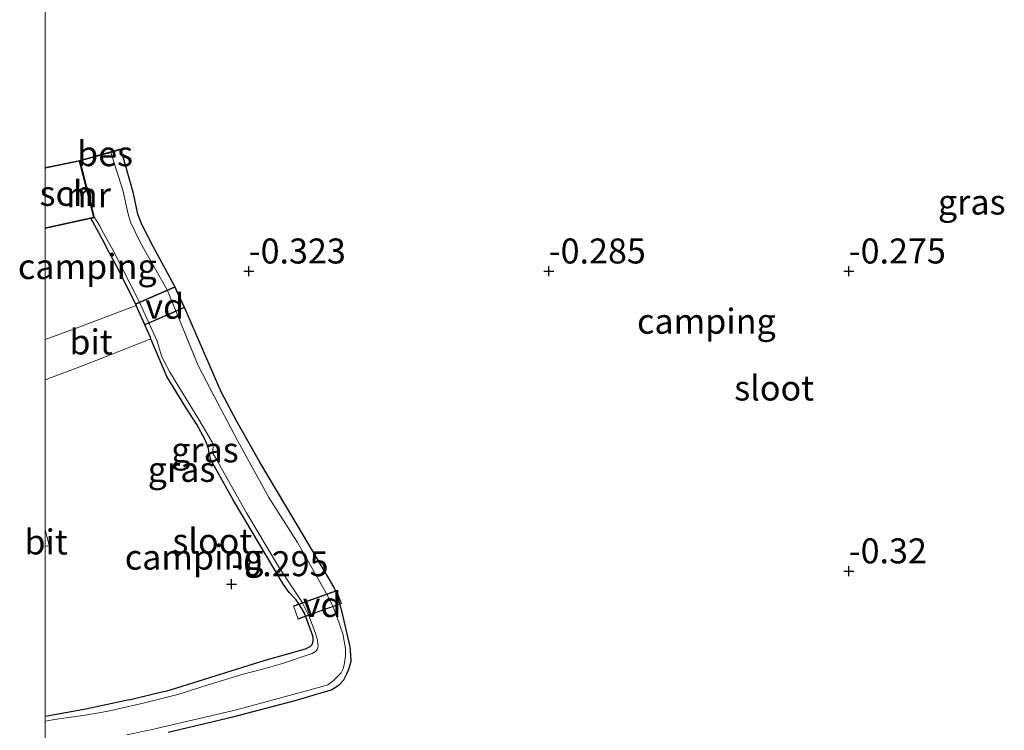
# Model space of a CAD drawing. Units: metres. Extents: x 129997 to 140000, y 506250 to 512501.
# Drawn here: x 129997 to 130096, y 511885 to 511956 of the extents above; entities that cross this region are included whole.
import ezdxf
from ezdxf.enums import TextEntityAlignment as Align

# ---------------------------------------------------------------- set-up
doc = ezdxf.new("R2010")
doc.units = ezdxf.units.M
doc.linetypes.add('IE-TERREINAFSCHEIDING', pattern=[10, 8, -2])
doc.layers.get('0').update_dxf_attribs({"lineweight": 25})
for name, color, linetype, lineweight in [('B-ME-AL-OVERIG-GV-B7', 7, 'BV-GELEIDERAIL', 18), ('B-ME-IE-GRASLAND-GV-B6', 93, 'Continuous', 18), ('B-ME-IE-GRONDWERKLIJN-GROND_INGERICHT-GV-B6', 253, 'Continuous', 18), ('B-ME-IE-TERREINAFSCHEIDING-RASTERHEKWERK-L-B2', 8, 'IE-TERREINAFSCHEIDING', 18), ('B-ME-KG-KADASTRAAL-DAKRAND-L-B1', 13, 'Continuous', 18), ('B-ME-MW-MUUR-GV-B6', 8, 'IE-TERREINAFSCHEIDING-KUNSTMATIG', 18), ('B-ME-OG-BEBOUWING-GV-B6', 173, 'Continuous', 18), ('B-ME-OG-WATER-GV-B6', 153, 'Continuous', 18), ('B-ME-VH-VERH_SOORT-BITUMEN-GV-B6', 8, 'IE-TERREINAFSCHEIDING-NATUURLIJK-HOUTWAL', 18)]:
    doc.layers.add(name, color=color, linetype=linetype, lineweight=lineweight)
for name, color, linetype in [('B-ME-GW-HOOGTEPUNT-S-B1', 10, 'Continuous'), ('B-ME-GW-INSTEEKWATERGANG-L-B1', 10, 'Continuous'), ('B-ME-OB-BESCHOEIING-GV-B6', 10, 'Continuous')]:
    doc.layers.add(name, color=color, linetype=linetype)
doc.styles.add('NLCS-ISO', font='NLCS-ISO.TTF')
doc.linetypes.add('BV-GELEIDERAIL', pattern='A,10,-3,[108,NLCS.SHX,S=1,R=0,X=0,Y=0],-3', length=16)
doc.linetypes.add('IE-TERREINAFSCHEIDING-KUNSTMATIG', pattern='A,4,[82,NLCS.SHX,S=0.75,R=90,X=0,Y=0],4,-2', length=10)
doc.linetypes.add('IE-TERREINAFSCHEIDING-NATUURLIJK-HOUTWAL', pattern='A,7,-1.5,[67,NLCS.SHX,S=0.75,R=45,X=0,Y=0],-1.5,7,-1.5,[70,NLCS.SHX,S=0.75,R=0,X=0,Y=0],-1.5', length=20)

# ---------------------------------------------------------------- blocks, each defined once
blk = doc.blocks.new('d19hn_FeatureWriter_4_68_FMEBLOCK1')
at = {"layer": 'B-ME-KG-KADASTRAAL-DAKRAND-L-B1'}
blk.add_line((2.423, -2.28, 2.226), (-2.423, -3.343, 2.382), dxfattribs=at)
blk.add_polyline3d([(-2.423, 2.644, 2.447), (1.003, 3.343, 2.236), (2.423, -2.28, 2.226)], dxfattribs=at)
blk = doc.blocks.new('hoogtepunt')
for p, q in [((-0.5, 0), (0.5, 0)), ((0, 0.5), (0, -0.5))]:
    blk.add_line(p, q)

msp = doc.modelspace()

# ---------------------------------------------------------------- linework, layer by layer
at = {"layer": 'B-ME-AL-OVERIG-GV-B7'}
for points in [[(130013.925, 511926.789, -0.065), (130010.011, 511925.088, -0.221), (130009.063, 511927.206, -0.219), (130012.957, 511928.905, -0.039), (130013.925, 511926.789, -0.065)], [(130029.631, 511897.205, -0.136), (130025.307, 511895.659, -0.146), (130024.836, 511896.974, -0.152), (130029.16, 511898.519, -0.13), (130029.631, 511897.205, -0.136)]]:
    msp.add_polyline3d(points, dxfattribs=at)
at = {"layer": 'B-ME-GW-INSTEEKWATERGANG-L-B1'}
for points in [[(130012.305, 511884.34, -0.149), (130018.784, 511885.867, -0.166), (130025.011, 511887.526, -0.181), (130028.605, 511888.565, -0.186), (130029.126, 511888.884, -0.216), (130029.445, 511889.129, -0.226), (130029.872, 511889.597, -0.251), (130030.18, 511890.185, -0.248), (130030.413, 511890.738, -0.256), (130030.603, 511891.446, -0.266), (130030.584, 511892.132, -0.281), (130030.504, 511892.89, -0.271), (130029.816, 511895.913, -0.131), (130029.336, 511897.714, -0.134), (130028.896, 511898.884, -0.131), (130025.747, 511904.188, -0.144), (130021.476, 511911.357, -0.109), (130020.306, 511913.429, -0.131), (130019.17, 511915.426, -0.136), (130017.617, 511918.384, -0.077), (130013.972, 511926.765, -0.054), (130012.944, 511929.012, -0.039), (130010.799, 511932.929, -0.064), (130009.667, 511935.138, -0.099), (130009.267, 511936.181, -0.099), (130008.84, 511938.225, -0.047), (130007.612, 511942.619, 0.001), (130007.48, 511942.669, 0.001)], [(130004.566, 511935.742, -0.29), (130005.905, 511933.285, -0.252), (130006.151, 511932.8, -0.235), (130006.585, 511931.986, -0.237), (130007.282, 511930.728, -0.222), (130009.1, 511927.043, -0.287)], [(130008.416, 511887.577, -0.344), (130011.252, 511888.264, -0.299), (130012.209, 511888.471, -0.265), (130013.72, 511888.947, -0.257), (130021.915, 511891.501, -0.232), (130026.05, 511892.676, -0.202), (130026.502, 511892.908, -0.178), (130026.718, 511893.116, -0.178), (130026.816, 511893.444, -0.18), (130026.822, 511893.894, -0.18), (130025.941, 511896.235, -0.23), (130025.519, 511896.984, -0.237), (130025.112, 511897.576, -0.25), (130024.399, 511898.321, -0.252), (130023.838, 511899.135, -0.252), (130022.17, 511901.922, -0.242), (130018.857, 511907.526, -0.262), (130016.577, 511911.598, -0.255), (130016.404, 511912.241, -0.265), (130016.312, 511912.866, -0.275), (130015.991, 511913.652, -0.262), (130015.175, 511915.127, -0.222), (130014.096, 511916.839, -0.23), (130012.186, 511919.918, -0.237), (130010.594, 511923.699, -0.288), (130010.543, 511923.824, -0.252), (130009.1, 511927.043, -0.287)], [(130008.416, 511887.577, -0.344), (130004.095, 511886.632, -0.389), (130000, 511885.919, -0.359)]]:
    msp.add_polyline3d(points, dxfattribs=at)
at = {"layer": 'B-ME-IE-GRASLAND-GV-B6'}
for points in [[(130008.17, 511884.069, -0.65), (130010.717, 511884.616, -0.65), (130019.161, 511886.595, -0.65), (130027.495, 511888.845, -0.65), (130028.278, 511889.089, -0.65), (130028.805, 511889.468, -0.65), (130029.242, 511889.918, -0.65), (130029.609, 511890.28, -0.65), (130029.811, 511890.665, -0.65), (130029.929, 511891.082, -0.65), (130030.036, 511891.982, -0.65), (130030.041, 511892.71, -0.65), (130029.765, 511894.177, -0.65), (130029.229, 511895.819, -0.65), (130028.73, 511897.101, -0.65), (130027.923, 511898.633, -0.65), (130025.247, 511903.325, -0.65), (130022.39, 511907.813, -0.65), (130019.262, 511913.531, -0.65), (130016.613, 511918.53, -0.65), (130015.3, 511921.021, -0.65), (130012.199, 511928.602, -0.65), (130009.562, 511933.299, -0.65), (130008.555, 511935.377, -0.65), (130008.329, 511936.182, -0.65), (130007.781, 511938.574, -0.65), (130006.582, 511942.352, -0.65), (130007.492, 511942.605, -0.65), (130007.48, 511942.669, 0.001), (130007.612, 511942.619, 0.001), (130008.84, 511938.225, -0.047), (130009.267, 511936.181, -0.099), (130009.667, 511935.138, -0.099), (130010.799, 511932.929, -0.064), (130012.944, 511929.012, -0.039), (130013.972, 511926.765, -0.054), (130017.617, 511918.384, -0.077), (130019.17, 511915.426, -0.136), (130020.306, 511913.429, -0.131), (130021.476, 511911.357, -0.109), (130025.747, 511904.188, -0.144), (130028.896, 511898.884, -0.131), (130029.336, 511897.714, -0.134), (130029.816, 511895.913, -0.131), (130030.504, 511892.89, -0.271), (130030.584, 511892.132, -0.281), (130030.603, 511891.446, -0.266), (130030.413, 511890.738, -0.256), (130030.18, 511890.185, -0.248), (130029.872, 511889.597, -0.251), (130029.445, 511889.129, -0.226), (130029.126, 511888.884, -0.216), (130028.605, 511888.565, -0.186), (130025.011, 511887.526, -0.181), (130018.784, 511885.867, -0.166), (130012.305, 511884.34, -0.149)], [(130000, 511885.441, -0.65), (130000, 511885.919, -0.359), (130004.095, 511886.632, -0.389), (130008.416, 511887.577, -0.344), (130011.252, 511888.264, -0.299), (130012.209, 511888.471, -0.265), (130013.72, 511888.947, -0.257), (130021.915, 511891.501, -0.232), (130026.05, 511892.676, -0.202), (130026.502, 511892.908, -0.178), (130026.718, 511893.116, -0.178), (130026.816, 511893.444, -0.18), (130026.822, 511893.894, -0.18), (130025.941, 511896.235, -0.23), (130025.519, 511896.984, -0.237), (130025.112, 511897.576, -0.25), (130024.399, 511898.321, -0.252), (130023.838, 511899.135, -0.252), (130022.17, 511901.922, -0.242), (130018.857, 511907.526, -0.262), (130016.577, 511911.598, -0.255), (130016.404, 511912.241, -0.265), (130016.312, 511912.866, -0.275), (130015.991, 511913.652, -0.262), (130015.175, 511915.127, -0.222), (130014.096, 511916.839, -0.23), (130012.186, 511919.918, -0.237), (130010.594, 511923.699, -0.288), (130010.543, 511923.824, -0.252), (130009.1, 511927.043, -0.287), (130007.282, 511930.728, -0.222), (130006.585, 511931.986, -0.237), (130006.151, 511932.8, -0.235), (130005.905, 511933.285, -0.252), (130004.566, 511935.742, -0.29), (130004.908, 511935.817, -0.2), (130004.956, 511935.829, -0.65), (130005.434, 511935.042, -0.65), (130005.86, 511934.258, -0.65), (130006.798, 511932.525, -0.65), (130009.366, 511927.508, -0.65), (130011.207, 511923.455, -0.65), (130011.644, 511921.985, -0.65), (130011.909, 511921.414, -0.65), (130012.465, 511920.371, -0.65), (130015.368, 511915.641, -0.65), (130016.7, 511913.355, -0.65), (130016.79, 511913.081, -0.65), (130016.813, 511912.861, -0.65), (130016.782, 511912.575, -0.65), (130016.822, 511912.195, -0.65), (130017, 511911.849, -0.65), (130020.132, 511906.294, -0.65), (130023.445, 511900.738, -0.65), (130025.507, 511897.658, -0.65), (130025.679, 511897.373, -0.65), (130026.419, 511895.914, -0.65), (130027.061, 511894.222, -0.65), (130027.255, 511893.535, -0.65), (130027.289, 511893.215, -0.65), (130027.3, 511892.913, -0.65), (130027.212, 511892.6, -0.65), (130027.051, 511892.401, -0.65), (130026.727, 511892.205, -0.65), (130023.757, 511891.226, -0.65), (130021.872, 511890.684, -0.65), (130019.806, 511890.144, -0.65), (130016.299, 511889.068, -0.65), (130013.264, 511888.122, -0.65), (130009.955, 511887.289, -0.65), (130006.481, 511886.479, -0.65), (130004.26, 511886.064, -0.65), (130002.604, 511885.85, -0.65), (130001.388, 511885.682, -0.65), (130000.397, 511885.497, -0.65), (130000, 511885.441, -0.65)]]:
    msp.add_polyline3d(points, dxfattribs=at)
at = {"layer": 'B-ME-IE-GRONDWERKLIJN-GROND_INGERICHT-GV-B6'}
for points in [[(130012.305, 511884.34, -0.149), (130018.784, 511885.867, -0.166), (130025.011, 511887.526, -0.181), (130028.605, 511888.565, -0.186), (130029.126, 511888.884, -0.216), (130029.445, 511889.129, -0.226), (130029.872, 511889.597, -0.251), (130030.18, 511890.185, -0.248), (130030.413, 511890.738, -0.256), (130030.603, 511891.446, -0.266), (130030.584, 511892.132, -0.281), (130030.504, 511892.89, -0.271), (130029.816, 511895.913, -0.131), (130029.336, 511897.714, -0.134), (130028.896, 511898.884, -0.131), (130025.747, 511904.188, -0.144), (130021.476, 511911.357, -0.109), (130020.306, 511913.429, -0.131), (130019.17, 511915.426, -0.136), (130017.617, 511918.384, -0.077), (130013.972, 511926.765, -0.054), (130012.944, 511929.012, -0.039), (130010.799, 511932.929, -0.064), (130009.667, 511935.138, -0.099), (130009.267, 511936.181, -0.099), (130008.84, 511938.225, -0.047), (130007.612, 511942.619, 0.001), (130007.48, 511942.669, 0.001), (130003.464, 511941.537, -0.2), (130000, 511940.83, -0.2), (130000, 511957.099, -0.029)], [(130000, 511934.741, -0.216), (130004.566, 511935.742, -0.29), (130005.905, 511933.285, -0.252), (130006.151, 511932.8, -0.235), (130006.585, 511931.986, -0.237), (130007.282, 511930.728, -0.222), (130009.1, 511927.043, -0.287), (130002.673, 511924.588, -0.149), (130000, 511923.624, -0.128), (130000, 511934.741, -0.216)], [(130000, 511902.921, -0.221), (130000.423, 511903.02, -0.22), (130000, 511904.637, -0.213), (130000, 511919.6, -0.142), (130003.904, 511921.061, -0.14), (130010.594, 511923.699, -0.288), (130012.186, 511919.918, -0.237), (130014.096, 511916.839, -0.23), (130015.175, 511915.127, -0.222), (130015.991, 511913.652, -0.262), (130016.312, 511912.866, -0.275), (130016.404, 511912.241, -0.265), (130016.577, 511911.598, -0.255), (130018.857, 511907.526, -0.262), (130022.17, 511901.922, -0.242), (130023.838, 511899.135, -0.252), (130024.399, 511898.321, -0.252), (130025.112, 511897.576, -0.25), (130025.519, 511896.984, -0.237), (130025.941, 511896.235, -0.23), (130026.822, 511893.894, -0.18), (130026.816, 511893.444, -0.18), (130026.718, 511893.116, -0.178), (130026.502, 511892.908, -0.178), (130026.05, 511892.676, -0.202), (130021.915, 511891.501, -0.232), (130013.72, 511888.947, -0.257), (130012.209, 511888.471, -0.265), (130011.252, 511888.264, -0.299), (130008.416, 511887.577, -0.344), (130004.095, 511886.632, -0.389), (130000, 511885.919, -0.359), (130000, 511902.921, -0.221)]]:
    msp.add_polyline3d(points, dxfattribs=at)
at = {"layer": 'B-ME-IE-TERREINAFSCHEIDING-RASTERHEKWERK-L-B2'}
for p, q in [((130009.129, 511927.18, -0.219), (130012.932, 511928.84, -0.039)), ((130013.857, 511926.814, -0.065), (130010.036, 511925.154, -0.221)), ((130024.9, 511896.944, -0.152), (130029.123, 511898.452, -0.13)), ((130029.568, 511897.232, -0.136), (130025.337, 511895.723, -0.146))]:
    msp.add_line(p, q, dxfattribs=at)
at = {"layer": 'B-ME-MW-MUUR-GV-B6'}
msp.add_polyline3d([(130004.908, 511935.817, -0.2), (130003.464, 511941.537, -0.2), (130003.524, 511941.502, -0.65), (130004.956, 511935.829, -0.65), (130004.908, 511935.817, -0.2)], dxfattribs=at)
at = {"layer": 'B-ME-OB-BESCHOEIING-GV-B6'}
msp.add_polyline3d([(130007.48, 511942.669, 0.001), (130007.492, 511942.605, -0.65), (130006.582, 511942.352, -0.65), (130003.524, 511941.502, -0.65), (130003.464, 511941.537, -0.2), (130007.48, 511942.669, 0.001)], dxfattribs=at)
at = {"layer": 'B-ME-OG-BEBOUWING-GV-B6'}
msp.add_polyline3d([(130000, 511940.83, -0.2), (130003.464, 511941.537, -0.2), (130004.908, 511935.817, -0.2), (130004.566, 511935.742, -0.29), (130000, 511934.741, -0.216), (130000, 511940.83, -0.2)], dxfattribs=at)
at = {"layer": 'B-ME-OG-WATER-GV-B6'}
msp.add_polyline3d([(130000, 511882.408, -0.65), (130000, 511885.441, -0.65), (130000.397, 511885.497, -0.65), (130001.388, 511885.682, -0.65), (130002.604, 511885.85, -0.65), (130004.26, 511886.064, -0.65), (130006.481, 511886.479, -0.65), (130009.955, 511887.289, -0.65), (130013.264, 511888.122, -0.65), (130016.299, 511889.068, -0.65), (130019.806, 511890.144, -0.65), (130021.872, 511890.684, -0.65), (130023.757, 511891.226, -0.65), (130026.727, 511892.205, -0.65), (130027.051, 511892.401, -0.65), (130027.212, 511892.6, -0.65), (130027.3, 511892.913, -0.65), (130027.289, 511893.215, -0.65), (130027.255, 511893.535, -0.65), (130027.061, 511894.222, -0.65), (130026.419, 511895.914, -0.65), (130025.679, 511897.373, -0.65), (130025.507, 511897.658, -0.65), (130023.445, 511900.738, -0.65), (130020.132, 511906.294, -0.65), (130017, 511911.849, -0.65), (130016.822, 511912.195, -0.65), (130016.782, 511912.575, -0.65), (130016.813, 511912.861, -0.65), (130016.79, 511913.081, -0.65), (130016.7, 511913.355, -0.65), (130015.368, 511915.641, -0.65), (130012.465, 511920.371, -0.65), (130011.909, 511921.414, -0.65), (130011.644, 511921.985, -0.65), (130011.207, 511923.455, -0.65), (130009.366, 511927.508, -0.65), (130006.798, 511932.525, -0.65), (130005.86, 511934.258, -0.65), (130005.434, 511935.042, -0.65), (130004.956, 511935.829, -0.65), (130003.524, 511941.502, -0.65), (130006.582, 511942.352, -0.65), (130007.781, 511938.574, -0.65), (130008.329, 511936.182, -0.65), (130008.555, 511935.377, -0.65), (130009.562, 511933.299, -0.65), (130012.199, 511928.602, -0.65), (130015.3, 511921.021, -0.65), (130016.613, 511918.53, -0.65), (130019.262, 511913.531, -0.65), (130022.39, 511907.813, -0.65), (130025.247, 511903.325, -0.65), (130027.923, 511898.633, -0.65), (130028.73, 511897.101, -0.65), (130029.229, 511895.819, -0.65), (130029.765, 511894.177, -0.65), (130030.041, 511892.71, -0.65), (130030.036, 511891.982, -0.65), (130029.929, 511891.082, -0.65), (130029.811, 511890.665, -0.65), (130029.609, 511890.28, -0.65), (130029.242, 511889.918, -0.65), (130028.805, 511889.468, -0.65), (130028.278, 511889.089, -0.65), (130027.495, 511888.845, -0.65), (130019.161, 511886.595, -0.65), (130010.717, 511884.616, -0.65), (130008.17, 511884.069, -0.65)], dxfattribs=at)
at = {"layer": 'B-ME-VH-VERH_SOORT-BITUMEN-GV-B6'}
for points in [[(130000, 511923.624, -0.128), (130002.673, 511924.588, -0.149), (130009.1, 511927.043, -0.287), (130010.543, 511923.824, -0.252), (130010.594, 511923.699, -0.288), (130003.904, 511921.061, -0.14), (130000, 511919.6, -0.142), (130000, 511923.624, -0.128)], [(130000, 511902.921, -0.221), (130000, 511904.637, -0.213), (130000.423, 511903.02, -0.22), (130000, 511902.921, -0.221)]]:
    msp.add_polyline3d(points, dxfattribs=at)

# ---------------------------------------------------------------- block references
at = {"layer": 'B-ME-GW-HOOGTEPUNT-S-B1', "rotation": 90}
for p in [(130020.376, 511930.453, -0.323), (130020.376, 511930.453, -0.323), (130050.376, 511930.453, -0.285), (130050.376, 511930.453, -0.285), (130080.376, 511930.453, -0.275), (130080.376, 511930.453, -0.275), (130080.376, 511900.453, -0.32), (130080.376, 511900.453, -0.32), (130018.642, 511899.168, -0.295), (130018.642, 511899.168, -0.295)]:
    msp.add_blockref('hoogtepunt', p, dxfattribs=at)
at = {"layer": 'B-ME-KG-KADASTRAAL-DAKRAND-L-B1'}
msp.add_blockref('d19hn_FeatureWriter_4_68_FMEBLOCK1', (130002.423, 511938.135), dxfattribs=at)

# ---------------------------------------------------------------- texts
at = {"layer": 'B-ME-AL-OVERIG-GV-B7', "ltscale": 0.2, "style": 'NLCS-ISO'}
for p in [(130011.976, 511926.955), (130027.713, 511897.112)]:
    msp.add_text('vd', height=2.5, dxfattribs=at).set_placement(p, align=Align.MIDDLE_CENTER)
at = {"layer": 'B-ME-GW-HOOGTEPUNT-S-B1', "ltscale": 0.2, "style": 'NLCS-ISO'}
for s, p in [('-0.323', (130020.376, 511930.453, -0.323)), ('-0.323', (130020.376, 511930.453, -0.323)), ('-0.285', (130050.376, 511930.453, -0.285)), ('-0.285', (130050.376, 511930.453, -0.285)), ('-0.275', (130080.376, 511930.453, -0.275)), ('-0.275', (130080.376, 511930.453, -0.275)), ('-0.32', (130080.376, 511900.453, -0.32)), ('-0.32', (130080.376, 511900.453, -0.32)), ('-0.295', (130018.642, 511899.168, -0.295)), ('-0.295', (130018.642, 511899.168, -0.295))]:
    msp.add_text(s, height=2.5, dxfattribs=at).set_placement(p, align=Align.BOTTOM_LEFT)
at = {"layer": 'B-ME-IE-GRASLAND-GV-B6', "ltscale": 0.2, "style": 'NLCS-ISO'}
for p in [(130092.672, 511937.377), (130015.992, 511912.588), (130013.65, 511910.635)]:
    msp.add_text('gras', height=2.5, dxfattribs=at).set_placement(p, align=Align.MIDDLE_CENTER)
at = {"layer": 'B-ME-IE-GRONDWERKLIJN-GROND_INGERICHT-GV-B6', "ltscale": 0.2, "style": 'NLCS-ISO'}
for p in [(130004.226, 511930.928), (130066.136, 511925.456), (130014.909, 511901.853)]:
    msp.add_text('camping', height=2.5, dxfattribs=at).set_placement(p, align=Align.MIDDLE_CENTER)
at = {"layer": 'B-ME-MW-MUUR-GV-B6', "ltscale": 0.2, "style": 'NLCS-ISO'}
msp.add_text('mr', height=2.5, dxfattribs=at).set_placement((130004.352, 511938.1), align=Align.MIDDLE_CENTER)
at = {"layer": 'B-ME-OB-BESCHOEIING-GV-B6', "ltscale": 0.2, "style": 'NLCS-ISO'}
msp.add_text('bes', height=2.5, dxfattribs=at).set_placement((130006.004, 511942.222), align=Align.MIDDLE_CENTER)
at = {"layer": 'B-ME-OG-BEBOUWING-GV-B6', "ltscale": 0.2, "style": 'NLCS-ISO'}
msp.add_text('sch', height=2.5, dxfattribs=at).set_placement((130002.156, 511938.25), align=Align.MIDDLE_CENTER)
at = {"layer": 'B-ME-OG-WATER-GV-B6', "ltscale": 0.2, "style": 'NLCS-ISO'}
for p in [(130072.912, 511918.777), (130016.728, 511903.475)]:
    msp.add_text('sloot', height=2.5, dxfattribs=at).set_placement(p, align=Align.MIDDLE_CENTER)
at = {"layer": 'B-ME-VH-VERH_SOORT-BITUMEN-GV-B6', "ltscale": 0.2, "style": 'NLCS-ISO'}
for p in [(130004.602, 511923.383), (130000.106, 511903.375)]:
    msp.add_text('bit', height=2.5, dxfattribs=at).set_placement(p, align=Align.MIDDLE_CENTER)

doc.saveas('drawing.dxf')
